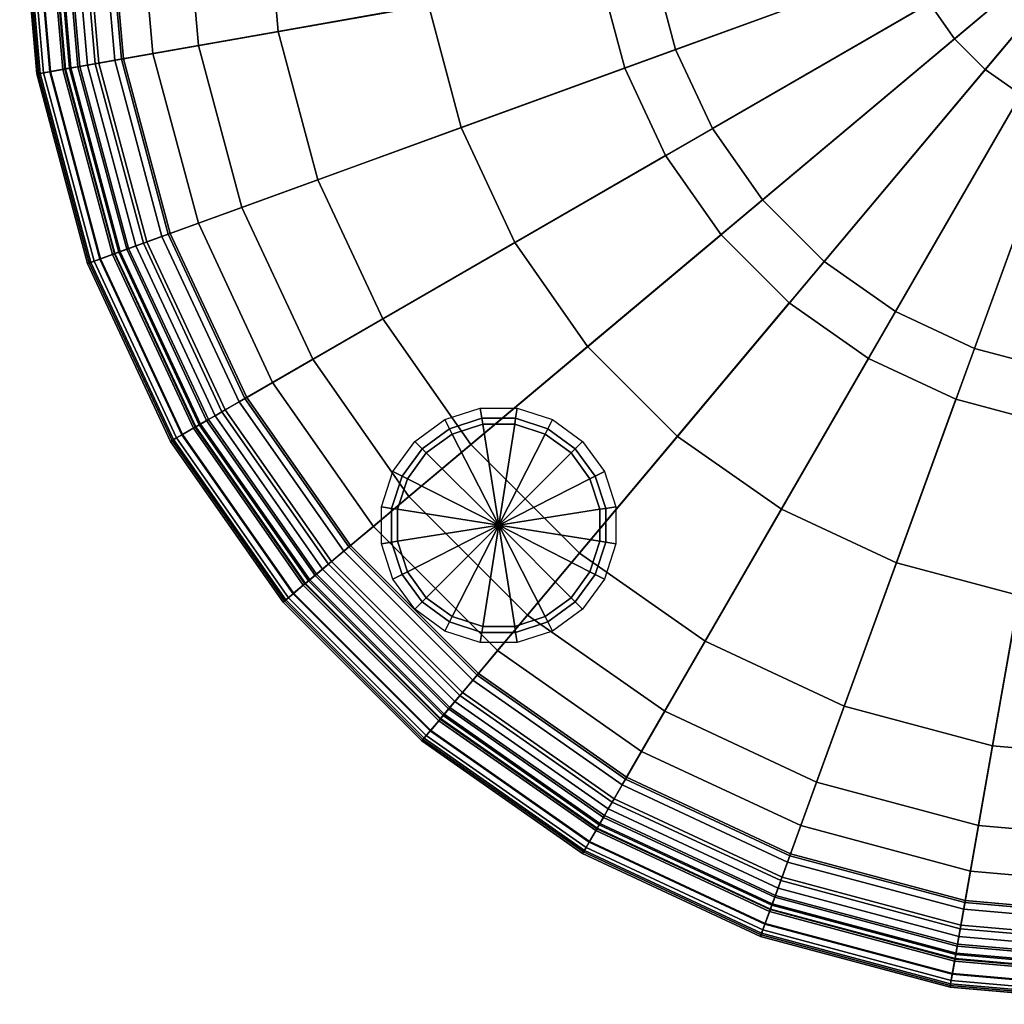
# Model space of a CAD drawing. Units: inches. Extents: x 0 to 230, y 5 to 189.
# Drawn here: x 52 to 59, y 89 to 96 of the extents above; entities that cross this region are included whole.
import ezdxf

# ---------------------------------------------------------------- set-up
doc = ezdxf.new("R2010")
doc.units = ezdxf.units.IN
doc.header["$MEASUREMENT"] = 0
for name, color, linetype in [('A-FURN', 7, 'Continuous'), ('AFUFU-2D-CH-TX', 2, 'Continuous'), ('AFUFU-3D-CH-BS', 2, 'Continuous'), ('AFUFU-3D-CH-CU', 2, 'Continuous'), ('AFUFU-3D-CH-GL', 2, 'Continuous')]:
    doc.layers.add(name, color=color, linetype=linetype)
doc.styles.get("Standard").update_dxf_attribs({"font": 'arial.ttf'})

# ---------------------------------------------------------------- blocks, each defined once
blk = doc.blocks.new('3_UETY24S')
at = {"layer": 'AFUFU-2D-CH-TX', "flags": 1}
for tag, height in [('CAPTG', 2.5), ('CAPPN', 0.001), ('CAPMG', 0.001), ('CAPMC', 0.001), ('CAPQT', 0.001), ('CAPDH', 0.001), ('CAPGC', 0.001)]:
    blk.add_attdef(tag, (0, 0), '', height=height, dxfattribs=at)
at = {"layer": 'AFUFU-3D-CH-BS'}
mesh = blk.add_polyface(dxfattribs=at)
corners = [(7.375, 0, 0.125), (7.263, -1.2807, 0.125), (0, 0, 0.125), (7.375, 0, 0.375), (7.263, -1.2807, 0.375), (3.9375, 0, 0.375), (3.8777, -0.6837, 0.375), (3.9375, 0, 1.281), (3.8777, -0.6837, 1.281), (6.9302, -2.5224, 0.125), (6.9302, -2.5224, 0.375), (3.7, -1.3467, 0.375), (3.7, -1.3467, 1.281), (6.3869, -3.6875, 0.125), (6.3869, -3.6875, 0.375), (3.41, -1.9688, 0.375), (3.41, -1.9688, 1.281), (5.6496, -4.7406, 0.125), (5.6496, -4.7406, 0.375), (3.0163, -2.531, 0.375), (3.0163, -2.531, 1.281), (4.7406, -5.6496, 0.125), (4.7406, -5.6496, 0.375), (2.531, -3.0163, 0.375), (2.531, -3.0163, 1.281), (3.6875, -6.3869, 0.125), (3.6875, -6.3869, 0.375), (1.9688, -3.41, 0.375), (1.9688, -3.41, 1.281), (2.5224, -6.9302, 0.125), (2.5224, -6.9302, 0.375), (1.3467, -3.7, 0.375), (1.3467, -3.7, 1.281), (1.2807, -7.263, 0.125), (1.2807, -7.263, 0.375), (0.6837, -3.8777, 0.375), (0.6837, -3.8777, 1.281), (0, -7.375, 0.125), (0, -7.375, 0.375), (0, -3.9375, 0.375), (0, -3.9375, 1.281), (-1.2807, -7.263, 0.125), (-1.2807, -7.263, 0.375), (-0.6837, -3.8777, 0.375), (-0.6837, -3.8777, 1.281), (-2.5224, -6.9302, 0.125), (-2.5224, -6.9302, 0.375), (-1.3467, -3.7, 0.375), (-1.3467, -3.7, 1.281), (-3.6875, -6.3869, 0.125), (-3.6875, -6.3869, 0.375), (-1.9688, -3.41, 0.375), (-1.9688, -3.41, 1.281), (-4.7406, -5.6496, 0.125), (-4.7406, -5.6496, 0.375), (-2.531, -3.0163, 0.375), (-2.531, -3.0163, 1.281), (-5.6496, -4.7406, 0.125), (-5.6496, -4.7406, 0.375), (-3.0163, -2.531, 0.375), (-3.0163, -2.531, 1.281), (-6.3869, -3.6875, 0.125), (-6.3869, -3.6875, 0.375), (-3.41, -1.9688, 0.375), (-3.41, -1.9688, 1.281), (-6.9302, -2.5224, 0.125), (-6.9302, -2.5224, 0.375), (-3.7, -1.3467, 0.375), (-3.7, -1.3467, 1.281), (-7.263, -1.2807, 0.125), (-7.263, -1.2807, 0.375), (-3.8777, -0.6837, 0.375), (-3.8777, -0.6837, 1.281), (-7.375, 0, 0.125), (-7.375, 0, 0.375), (-3.9375, 0, 0.375), (-3.9375, 0, 1.281), (-7.263, 1.2807, 0.125), (-7.263, 1.2807, 0.375), (-3.8777, 0.6837, 0.375), (-3.8777, 0.6837, 1.281), (-6.9302, 2.5224, 0.125), (-6.9302, 2.5224, 0.375), (-3.7, 1.3467, 0.375), (-3.7, 1.3467, 1.281), (-6.3869, 3.6875, 0.125), (-6.3869, 3.6875, 0.375), (-3.41, 1.9688, 0.375), (-3.41, 1.9688, 1.281), (-5.6496, 4.7406, 0.125), (-5.6496, 4.7406, 0.375), (-3.0163, 2.531, 0.375), (-3.0163, 2.531, 1.281), (-4.7406, 5.6496, 0.125), (-4.7406, 5.6496, 0.375), (-2.531, 3.0163, 0.375), (-2.531, 3.0163, 1.281), (-3.6875, 6.3869, 0.125), (-3.6875, 6.3869, 0.375), (-1.9688, 3.41, 0.375), (-1.9688, 3.41, 1.281), (-2.5224, 6.9302, 0.125), (-2.5224, 6.9302, 0.375), (-1.3467, 3.7, 0.375), (-1.3467, 3.7, 1.281), (-1.2807, 7.263, 0.125), (-1.2807, 7.263, 0.375), (-0.6837, 3.8777, 0.375), (-0.6837, 3.8777, 1.281), (0, 7.375, 0.125), (0, 7.375, 0.375), (0, 3.9375, 0.375), (0, 3.9375, 1.281), (1.2807, 7.263, 0.125), (1.2807, 7.263, 0.375), (0.6837, 3.8777, 0.375), (0.6837, 3.8777, 1.281), (2.5224, 6.9302, 0.125), (2.5224, 6.9302, 0.375), (1.3467, 3.7, 0.375), (1.3467, 3.7, 1.281), (3.6875, 6.3869, 0.125), (3.6875, 6.3869, 0.375), (1.9688, 3.41, 0.375), (1.9688, 3.41, 1.281), (4.7406, 5.6496, 0.125), (4.7406, 5.6496, 0.375), (2.531, 3.0163, 0.375), (2.531, 3.0163, 1.281), (5.6496, 4.7406, 0.125), (5.6496, 4.7406, 0.375), (3.0163, 2.531, 0.375), (3.0163, 2.531, 1.281), (6.3869, 3.6875, 0.125), (6.3869, 3.6875, 0.375), (3.41, 1.9688, 0.375), (3.41, 1.9688, 1.281), (6.9302, 2.5224, 0.125), (6.9302, 2.5224, 0.375), (3.7, 1.3467, 0.375), (3.7, 1.3467, 1.281), (7.263, 1.2807, 0.125), (7.263, 1.2807, 0.375), (3.8777, 0.6837, 0.375), (3.8777, 0.6837, 1.281)]
mesh.append_faces([[corners[k] for k in face] for face in [(0, 3, 4, 1), (5, 7, 8, 6), (1, 4, 10, 9), (6, 8, 12, 11), (9, 10, 14, 13), (11, 12, 16, 15), (13, 14, 18, 17), (15, 16, 20, 19), (17, 18, 22, 21), (19, 20, 24, 23), (21, 22, 26, 25), (23, 24, 28, 27), (25, 26, 30, 29), (27, 28, 32, 31), (29, 30, 34, 33), (31, 32, 36, 35), (33, 34, 38, 37), (35, 36, 40, 39), (37, 38, 42, 41), (39, 40, 44, 43), (41, 42, 46, 45), (43, 44, 48, 47), (45, 46, 50, 49), (47, 48, 52, 51), (49, 50, 54, 53), (51, 52, 56, 55), (53, 54, 58, 57), (55, 56, 60, 59), (57, 58, 62, 61), (59, 60, 64, 63), (61, 62, 66, 65), (63, 64, 68, 67), (65, 66, 70, 69), (67, 68, 72, 71), (69, 70, 74, 73), (71, 72, 76, 75), (73, 74, 78, 77), (75, 76, 80, 79), (77, 78, 82, 81), (79, 80, 84, 83), (81, 82, 86, 85), (83, 84, 88, 87), (85, 86, 90, 89), (87, 88, 92, 91), (89, 90, 94, 93), (91, 92, 96, 95), (93, 94, 98, 97), (95, 96, 100, 99), (97, 98, 102, 101), (99, 100, 104, 103), (101, 102, 106, 105), (103, 104, 108, 107), (105, 106, 110, 109), (107, 108, 112, 111), (109, 110, 114, 113), (111, 112, 116, 115), (113, 114, 118, 117), (115, 116, 120, 119), (117, 118, 122, 121), (119, 120, 124, 123), (121, 122, 126, 125), (123, 124, 128, 127), (125, 126, 130, 129), (127, 128, 132, 131), (129, 130, 134, 133), (131, 132, 136, 135), (133, 134, 138, 137), (135, 136, 140, 139), (137, 138, 142, 141), (139, 140, 144, 143), (141, 142, 3, 0), (143, 144, 7, 5)]])
mesh.append_faces([[corners[k] for k in face] for face in [(3, 5, 6, 4), (4, 6, 11, 10), (10, 11, 15, 14), (14, 15, 19, 18), (18, 19, 23, 22), (22, 23, 27, 26), (26, 27, 31, 30), (30, 31, 35, 34), (34, 35, 39, 38), (38, 39, 43, 42), (42, 43, 47, 46), (46, 47, 51, 50), (50, 51, 55, 54), (54, 55, 59, 58), (58, 59, 63, 62), (62, 63, 67, 66), (66, 67, 71, 70), (70, 71, 75, 74), (74, 75, 79, 78), (78, 79, 83, 82), (82, 83, 87, 86), (86, 87, 91, 90), (90, 91, 95, 94), (94, 95, 99, 98), (98, 99, 103, 102), (102, 103, 107, 106), (106, 107, 111, 110), (110, 111, 115, 114), (114, 115, 119, 118), (118, 119, 123, 122), (122, 123, 127, 126), (126, 127, 131, 130), (130, 131, 135, 134), (134, 135, 139, 138), (138, 139, 143, 142), (142, 143, 5, 3)]], dxfattribs={"vtx0": -1, "vtx2": -1})
mesh.append_faces([[corners[k] for k in face] for face in [(0, 1, 2, 2), (1, 9, 2, 2), (9, 13, 2, 2), (13, 17, 2, 2), (17, 21, 2, 2), (21, 25, 2, 2), (25, 29, 2, 2), (29, 33, 2, 2), (33, 37, 2, 2), (37, 41, 2, 2), (41, 45, 2, 2), (45, 49, 2, 2), (49, 53, 2, 2), (53, 57, 2, 2), (57, 61, 2, 2), (61, 65, 2, 2), (65, 69, 2, 2), (69, 73, 2, 2), (73, 77, 2, 2), (77, 81, 2, 2), (81, 85, 2, 2), (85, 89, 2, 2), (89, 93, 2, 2), (93, 97, 2, 2), (97, 101, 2, 2), (101, 105, 2, 2), (105, 109, 2, 2), (109, 113, 2, 2), (113, 117, 2, 2), (117, 121, 2, 2), (121, 125, 2, 2), (125, 129, 2, 2), (129, 133, 2, 2), (133, 137, 2, 2), (137, 141, 2, 2), (141, 0, 2, 2)]], dxfattribs={"vtx1": -1, "vtx2": -1, "vtx3": -1})
at = {"layer": 'AFUFU-3D-CH-CU'}
mesh = blk.add_polyface(dxfattribs=at)
corners = [(0, -3.9375, 1.281), (0, -7.4375, 1.281), (-1.2915, -7.3245, 1.281), (-0.6837, -3.8777, 1.281), (0, -6.8328, 23.9778), (0, -6.2589, 24.0599), (-1.0868, -6.1638, 24.0599), (-1.1865, -6.729, 23.9778), (0, -5.1747, 24.128), (-0.8986, -5.0961, 24.128), (0, -3.5534, 24.1656), (-0.617, -3.4994, 24.1656), (0, -1.7726, 24.171), (-0.3078, -1.7456, 24.171), (0, 0, 24.171), (-2.5438, -6.989, 1.281), (-1.3467, -3.7, 1.281), (-2.1407, -5.8814, 24.0599), (-2.337, -6.4207, 23.9778), (-1.7698, -4.8626, 24.128), (-1.2153, -3.3391, 24.1656), (-0.6062, -1.6657, 24.171), (-3.7188, -6.4411, 1.281), (-1.9688, -3.41, 1.281), (-2.5438, -6.989, 0.546), (-3.7188, -6.4411, 0.546), (-2.5274, -6.9439, 23.791), (-2.4497, -6.7304, 23.8903), (-3.5812, -6.2028, 23.8903), (-3.6948, -6.3995, 23.791), (-3.4164, -5.9174, 23.9778), (-3.1294, -5.4204, 24.0599), (-2.5873, -4.4814, 24.128), (-1.7767, -3.0773, 24.1656), (-0.8863, -1.5351, 24.171), (-4.7807, -5.6975, 1.281), (-2.531, -3.0163, 1.281), (-4.7807, -5.6975, 0.546), (-3.9063, -6.7658, 0.546), (-5.0218, -5.9847, 0.546), (-3.9531, -6.847, 0.5711), (-5.082, -6.0565, 0.5711), (-3.9874, -6.9064, 0.6398), (-5.1262, -6.1091, 0.6398), (-3.9936, -6.9172, 22.3119), (-3.9754, -6.8856, 22.7859), (-5.1107, -6.0907, 22.7859), (-5.1341, -6.1186, 22.3119), (-3.951, -6.8434, 23.1293), (-5.0793, -6.0533, 23.1293), (-3.8973, -6.7503, 23.3895), (-5.0103, -5.971, 23.3895), (-3.8447, -6.6592, 23.5431), (-4.9427, -5.8904, 23.5431), (-3.8767, -6.7146, 23.5695), (-4.9838, -5.9394, 23.5695), (-3.8967, -6.7494, 23.6258), (-5.0096, -5.9702, 23.6258), (-3.8988, -6.7529, 23.6949), (-5.0122, -5.9733, 23.6949), (-3.8821, -6.724, 23.7555), (-4.9908, -5.9478, 23.7555), (-3.8519, -6.6717, 23.7891), (-4.9519, -5.9015, 23.7891), (-3.8174, -6.6119, 23.7855), (-4.9075, -5.8486, 23.7855), (-3.7891, -6.5629, 23.7457), (-4.8712, -5.8052, 23.7457), (-3.7757, -6.5397, 23.6819), (-4.854, -5.7847, 23.6819), (-4.7499, -5.6607, 23.791), (-4.6039, -5.4867, 23.8903), (-4.392, -5.2342, 23.9778), (-4.0231, -4.7946, 24.0599), (-3.3262, -3.964, 24.128), (-2.2841, -2.722, 24.1656), (-1.1394, -1.3579, 24.171), (-5.6975, -4.7807, 1.281), (-3.0163, -2.531, 1.281), (-3.964, -3.3262, 24.128), (-4.7946, -4.0231, 24.0599), (-2.722, -2.2841, 24.1656), (-1.3579, -1.1394, 24.171), (-3.0773, -1.7767, 24.1656), (-4.4814, -2.5873, 24.128), (-1.5351, -0.8863, 24.171), (-3.3391, -1.2153, 24.1656), (-4.8626, -1.7698, 24.128), (-1.6657, -0.6062, 24.171), (-3.4994, -0.617, 24.1656), (-5.0961, -0.8986, 24.128), (-1.7456, -0.3078, 24.171), (-3.5534, 0, 24.1656), (-5.1747, 0, 24.128), (-1.7726, 0, 24.171)]
mesh.append_faces([[corners[k] for k in face] for face in [(4, 5, 6, 7), (5, 8, 9, 6), (8, 10, 11, 9), (10, 12, 13, 11), (7, 6, 17, 18), (6, 9, 19, 17), (9, 11, 20, 19), (11, 13, 21, 20), (15, 24, 25, 22), (26, 27, 28, 29), (27, 18, 30, 28), (18, 17, 31, 30), (17, 19, 32, 31), (19, 20, 33, 32), (20, 21, 34, 33), (22, 25, 37, 35), (38, 40, 41, 39), (40, 42, 43, 41), (44, 45, 46, 47), (45, 48, 49, 46), (48, 50, 51, 49), (50, 52, 53, 51), (52, 54, 55, 53), (54, 56, 57, 55), (56, 58, 59, 57), (58, 60, 61, 59), (60, 62, 63, 61), (62, 64, 65, 63), (64, 66, 67, 65), (66, 68, 69, 67), (68, 29, 70, 69), (29, 28, 71, 70), (28, 30, 72, 71), (30, 31, 73, 72), (31, 32, 74, 73), (32, 33, 75, 74), (33, 34, 76, 75), (73, 74, 79, 80), (74, 75, 81, 79), (75, 76, 82, 81), (79, 81, 83, 84), (81, 82, 85, 83), (84, 83, 86, 87), (83, 85, 88, 86), (87, 86, 89, 90), (86, 88, 91, 89), (90, 89, 92, 93), (89, 91, 94, 92)]])
mesh.append_faces([[corners[k] for k in face] for face in [(0, 1, 2, 3), (3, 2, 15, 16), (16, 15, 22, 23), (23, 22, 35, 36), (25, 38, 39, 37), (36, 35, 77, 78)]], dxfattribs={"vtx0": -1, "vtx2": -1})
mesh.append_faces([[corners[k] for k in face] for face in [(13, 12, 14, 14), (21, 13, 14, 14), (34, 21, 14, 14), (76, 34, 14, 14), (82, 76, 14, 14), (85, 82, 14, 14), (88, 85, 14, 14), (91, 88, 14, 14), (94, 91, 14, 14)]], dxfattribs={"vtx2": -1, "vtx3": -1})
mesh = blk.add_polyface(dxfattribs=at)
corners = [(-3.0163, -2.531, 1.281), (-5.6975, -4.7807, 1.281), (-6.4411, -3.7188, 1.281), (-3.41, -1.9688, 1.281), (-6.989, -2.5438, 1.281), (-3.7, -1.3467, 1.281), (-6.4411, -3.7188, 0.546), (-6.989, -2.5438, 0.546), (-6.7658, -3.9063, 0.546), (-7.3413, -2.672, 0.546), (-6.6592, -3.8447, 23.5431), (-6.7146, -3.8767, 23.5695), (-7.2858, -2.6518, 23.5695), (-7.2257, -2.6299, 23.5431), (-6.6717, -3.8519, 23.7891), (-6.6119, -3.8174, 23.7855), (-7.1743, -2.6112, 23.7855), (-7.2392, -2.6349, 23.7891), (-6.5629, -3.7891, 23.7457), (-7.1212, -2.5919, 23.7457), (-6.5397, -3.7757, 23.6819), (-7.096, -2.5827, 23.6819), (-6.3995, -3.6948, 23.791), (-6.9439, -2.5274, 23.791), (-6.2028, -3.5812, 23.8903), (-6.7304, -2.4497, 23.8903), (-5.9174, -3.4164, 23.9778), (-6.4207, -2.337, 23.9778), (-5.4204, -3.1294, 24.0599), (-5.8814, -2.1407, 24.0599), (-4.4814, -2.5873, 24.128), (-4.8626, -1.7698, 24.128), (-7.3245, -1.2915, 1.281), (-3.8777, -0.6837, 1.281), (-7.3245, -1.2915, 0.546), (-7.6938, -1.3566, 0.546), (-7.4294, -2.7041, 0.5711), (-7.7861, -1.3729, 0.5711), (-7.4939, -2.7276, 0.6398), (-7.8537, -1.3848, 0.6398), (-7.5175, -2.7362, 0.7335), (-7.8785, -1.3892, 0.7335), (-7.5175, -2.7362, 21.7709), (-7.8785, -1.3892, 21.7709), (-7.5056, -2.7318, 22.3119), (-7.8659, -1.387, 22.3119), (-7.4713, -2.7193, 22.7859), (-7.83, -1.3806, 22.7859), (-7.4255, -2.7027, 23.1293), (-7.782, -1.3722, 23.1293), (-7.3246, -2.6659, 23.3895), (-7.6762, -1.3535, 23.3895), (-7.5726, -1.3353, 23.5431), (-7.6356, -1.3464, 23.5695), (-7.3235, -2.6655, 23.6258), (-7.6751, -1.3533, 23.6258), (-7.3273, -2.6669, 23.6949), (-7.6791, -1.354, 23.6949), (-7.296, -2.6555, 23.7555), (-7.6463, -1.3482, 23.7555), (-7.5868, -1.3378, 23.7891), (-7.5188, -1.3258, 23.7855), (-7.4631, -1.3159, 23.7457), (-7.4367, -1.3113, 23.6819), (-7.2773, -1.2832, 23.791), (-7.0536, -1.2437, 23.8903), (-6.729, -1.1865, 23.9778), (-6.1638, -1.0868, 24.0599), (-5.0961, -0.8986, 24.128), (-7.4375, 0, 1.281), (-3.9375, 0, 1.281), (-7.4375, 0, 0.546), (-7.8125, 0, 0.546), (-7.9062, 0, 0.5711), (-7.9749, 0, 0.6398), (-8, 0, 0.7335), (-8, 0, 21.7709), (-7.9873, 0, 22.3119), (-7.9508, 0, 22.7859), (-7.9021, 0, 23.1293), (-7.7946, 0, 23.3895), (-7.6894, 0, 23.5431), (-7.7534, 0, 23.5695), (-7.7935, 0, 23.6258), (-7.7975, 0, 23.6949), (-7.7643, 0, 23.7555), (-7.7038, 0, 23.7891), (-7.6348, 0, 23.7855), (-7.5782, 0, 23.7457), (-7.5515, 0, 23.6819), (-7.3895, 0, 23.791), (-7.1624, 0, 23.8903), (-6.8328, 0, 23.9778), (-6.2589, 0, 24.0599), (-5.1747, 0, 24.128)]
mesh.append_faces([[corners[k] for k in face] for face in [(2, 6, 7, 4), (10, 11, 12, 13), (14, 15, 16, 17), (15, 18, 19, 16), (18, 20, 21, 19), (20, 22, 23, 21), (22, 24, 25, 23), (24, 26, 27, 25), (26, 28, 29, 27), (28, 30, 31, 29), (4, 7, 34, 32), (9, 36, 37, 35), (36, 38, 39, 37), (38, 40, 41, 39), (40, 42, 43, 41), (42, 44, 45, 43), (44, 46, 47, 45), (46, 48, 49, 47), (48, 50, 51, 49), (50, 13, 52, 51), (13, 12, 53, 52), (12, 54, 55, 53), (54, 56, 57, 55), (56, 58, 59, 57), (58, 17, 60, 59), (17, 16, 61, 60), (16, 19, 62, 61), (19, 21, 63, 62), (21, 23, 64, 63), (23, 25, 65, 64), (25, 27, 66, 65), (27, 29, 67, 66), (29, 31, 68, 67), (32, 34, 71, 69), (35, 37, 73, 72), (37, 39, 74, 73), (39, 41, 75, 74), (41, 43, 76, 75), (43, 45, 77, 76), (45, 47, 78, 77), (47, 49, 79, 78), (49, 51, 80, 79), (51, 52, 81, 80), (52, 53, 82, 81), (53, 55, 83, 82), (55, 57, 84, 83), (57, 59, 85, 84), (59, 60, 86, 85), (60, 61, 87, 86), (61, 62, 88, 87), (62, 63, 89, 88), (63, 64, 90, 89), (64, 65, 91, 90), (65, 66, 92, 91), (66, 67, 93, 92), (67, 68, 94, 93)]])
mesh.append_faces([[corners[k] for k in face] for face in [(0, 1, 2, 3), (3, 2, 4, 5), (6, 8, 9, 7), (5, 4, 32, 33), (7, 9, 35, 34), (33, 32, 69, 70), (34, 35, 72, 71)]], dxfattribs={"vtx0": -1, "vtx2": -1})
mesh = blk.add_polyface(dxfattribs=at)
corners = [(-3.9874, -6.9064, 0.6398), (-4, -6.9282, 0.7335), (-5.1423, -6.1284, 0.7335), (-5.1262, -6.1091, 0.6398), (-4, -6.9282, 21.7709), (-5.1423, -6.1284, 21.7709), (-3.9936, -6.9172, 22.3119), (-5.1341, -6.1186, 22.3119), (-4.7807, -5.6975, 1.281), (-4.7807, -5.6975, 0.546), (-5.6975, -4.7807, 0.546), (-5.6975, -4.7807, 1.281), (-5.0218, -5.9847, 0.546), (-5.9847, -5.0218, 0.546), (-5.082, -6.0565, 0.5711), (-6.0565, -5.082, 0.5711), (-6.1091, -5.1262, 0.6398), (-6.1284, -5.1423, 0.7335), (-6.1284, -5.1423, 21.7709), (-6.1186, -5.1341, 22.3119), (-5.1107, -6.0907, 22.7859), (-6.0907, -5.1107, 22.7859), (-5.0793, -6.0533, 23.1293), (-6.0533, -5.0793, 23.1293), (-5.0103, -5.971, 23.3895), (-5.971, -5.0103, 23.3895), (-4.9427, -5.8904, 23.5431), (-5.8904, -4.9427, 23.5431), (-4.9838, -5.9394, 23.5695), (-5.9394, -4.9838, 23.5695), (-5.0096, -5.9702, 23.6258), (-5.9702, -5.0096, 23.6258), (-5.0122, -5.9733, 23.6949), (-5.9733, -5.0122, 23.6949), (-4.9908, -5.9478, 23.7555), (-5.9478, -4.9908, 23.7555), (-4.9519, -5.9015, 23.7891), (-5.9015, -4.9519, 23.7891), (-4.9075, -5.8486, 23.7855), (-5.8486, -4.9075, 23.7855), (-4.8712, -5.8052, 23.7457), (-5.8052, -4.8712, 23.7457), (-4.854, -5.7847, 23.6819), (-5.7847, -4.854, 23.6819), (-4.7499, -5.6607, 23.791), (-5.6607, -4.7499, 23.791), (-4.6039, -5.4867, 23.8903), (-5.4867, -4.6039, 23.8903), (-4.392, -5.2342, 23.9778), (-5.2342, -4.392, 23.9778), (-4.0231, -4.7946, 24.0599), (-4.7946, -4.0231, 24.0599), (-6.4411, -3.7188, 0.546), (-6.4411, -3.7188, 1.281), (-6.7658, -3.9063, 0.546), (-6.847, -3.9531, 0.5711), (-6.9064, -3.9874, 0.6398), (-6.9282, -4, 0.7335), (-6.9282, -4, 21.7709), (-6.9172, -3.9936, 22.3119), (-6.8856, -3.9754, 22.7859), (-6.8434, -3.951, 23.1293), (-6.7503, -3.8973, 23.3895), (-6.6592, -3.8447, 23.5431), (-6.7146, -3.8767, 23.5695), (-6.7494, -3.8967, 23.6258), (-6.7529, -3.8988, 23.6949), (-6.724, -3.8821, 23.7555), (-6.6717, -3.8519, 23.7891), (-6.6119, -3.8174, 23.7855), (-6.5629, -3.7891, 23.7457), (-6.5397, -3.7757, 23.6819), (-6.3995, -3.6948, 23.791), (-6.2028, -3.5812, 23.8903), (-5.9174, -3.4164, 23.9778), (-5.4204, -3.1294, 24.0599), (-3.964, -3.3262, 24.128), (-4.4814, -2.5873, 24.128), (-7.4294, -2.7041, 0.5711), (-7.3413, -2.672, 0.546), (-7.4939, -2.7276, 0.6398), (-7.5175, -2.7362, 0.7335), (-7.5175, -2.7362, 21.7709), (-7.5056, -2.7318, 22.3119), (-7.4713, -2.7193, 22.7859), (-7.4255, -2.7027, 23.1293), (-7.3246, -2.6659, 23.3895), (-7.2257, -2.6299, 23.5431), (-7.3235, -2.6655, 23.6258), (-7.2858, -2.6518, 23.5695), (-7.3273, -2.6669, 23.6949), (-7.296, -2.6555, 23.7555), (-7.2392, -2.6349, 23.7891)]
mesh.append_faces([[corners[k] for k in face] for face in [(0, 1, 2, 3), (1, 4, 5, 2), (4, 6, 7, 5), (8, 9, 10, 11), (12, 14, 15, 13), (14, 3, 16, 15), (3, 2, 17, 16), (2, 5, 18, 17), (5, 7, 19, 18), (7, 20, 21, 19), (20, 22, 23, 21), (22, 24, 25, 23), (24, 26, 27, 25), (26, 28, 29, 27), (28, 30, 31, 29), (30, 32, 33, 31), (32, 34, 35, 33), (34, 36, 37, 35), (36, 38, 39, 37), (38, 40, 41, 39), (40, 42, 43, 41), (42, 44, 45, 43), (44, 46, 47, 45), (46, 48, 49, 47), (48, 50, 51, 49), (11, 10, 52, 53), (13, 15, 55, 54), (15, 16, 56, 55), (16, 17, 57, 56), (17, 18, 58, 57), (18, 19, 59, 58), (19, 21, 60, 59), (21, 23, 61, 60), (23, 25, 62, 61), (25, 27, 63, 62), (27, 29, 64, 63), (29, 31, 65, 64), (31, 33, 66, 65), (33, 35, 67, 66), (35, 37, 68, 67), (37, 39, 69, 68), (39, 41, 70, 69), (41, 43, 71, 70), (43, 45, 72, 71), (45, 47, 73, 72), (47, 49, 74, 73), (49, 51, 75, 74), (51, 76, 77, 75), (54, 55, 78, 79), (55, 56, 80, 78), (56, 57, 81, 80), (57, 58, 82, 81), (58, 59, 83, 82), (59, 60, 84, 83), (60, 61, 85, 84), (61, 62, 86, 85), (62, 63, 87, 86), (64, 65, 88, 89), (65, 66, 90, 88), (66, 67, 91, 90), (67, 68, 92, 91)]])
mesh.append_faces([[corners[k] for k in face] for face in [(9, 12, 13, 10), (10, 13, 54, 52)]], dxfattribs={"vtx0": -1, "vtx2": -1})
mesh = blk.add_polyface(dxfattribs=at)
corners = [(0, -7.4375, 1.281), (0, -7.4375, 0.546), (-1.2915, -7.3245, 0.546), (-1.2915, -7.3245, 1.281), (0, -7.8125, 0.546), (-1.3566, -7.6938, 0.546), (0, -7.9062, 0.5711), (-1.3729, -7.7861, 0.5711), (0, -7.9749, 0.6398), (-1.3848, -7.8537, 0.6398), (0, -8, 0.7335), (-1.3892, -7.8785, 0.7335), (0, -8, 21.7709), (-1.3892, -7.8785, 21.7709), (0, -7.9873, 22.3119), (-1.387, -7.8659, 22.3119), (0, -7.9508, 22.7859), (-1.3806, -7.83, 22.7859), (0, -7.9021, 23.1293), (-1.3722, -7.782, 23.1293), (0, -7.7946, 23.3895), (-1.3535, -7.6762, 23.3895), (0, -7.6894, 23.5431), (-1.3353, -7.5726, 23.5431), (0, -7.7534, 23.5695), (-1.3464, -7.6356, 23.5695), (0, -7.7935, 23.6258), (-1.3533, -7.6751, 23.6258), (0, -7.7975, 23.6949), (-1.354, -7.6791, 23.6949), (0, -7.7643, 23.7555), (-1.3482, -7.6463, 23.7555), (0, -7.7038, 23.7891), (-1.3378, -7.5868, 23.7891), (0, -7.6348, 23.7855), (-1.3258, -7.5188, 23.7855), (0, -7.5782, 23.7457), (-1.3159, -7.4631, 23.7457), (0, -7.5515, 23.6819), (-1.3113, -7.4367, 23.6819), (0, -7.3895, 23.791), (-1.2832, -7.2773, 23.791), (0, -7.1624, 23.8903), (-1.2437, -7.0536, 23.8903), (0, -6.8328, 23.9778), (-1.1865, -6.729, 23.9778), (-2.5438, -6.989, 0.546), (-2.5438, -6.989, 1.281), (-2.672, -7.3413, 0.546), (-2.7041, -7.4294, 0.5711), (-2.7276, -7.4939, 0.6398), (-2.7362, -7.5175, 0.7335), (-2.7362, -7.5175, 21.7709), (-2.7318, -7.5056, 22.3119), (-2.7193, -7.4713, 22.7859), (-2.7027, -7.4255, 23.1293), (-2.6659, -7.3246, 23.3895), (-2.6299, -7.2257, 23.5431), (-2.6518, -7.2858, 23.5695), (-2.6655, -7.3235, 23.6258), (-2.6669, -7.3273, 23.6949), (-2.6555, -7.296, 23.7555), (-2.6349, -7.2392, 23.7891), (-2.6112, -7.1743, 23.7855), (-2.5919, -7.1212, 23.7457), (-2.5827, -7.096, 23.6819), (-2.5274, -6.9439, 23.791), (-2.4497, -6.7304, 23.8903), (-2.337, -6.4207, 23.9778), (-3.9063, -6.7658, 0.546), (-3.7188, -6.4411, 0.546), (-3.9531, -6.847, 0.5711), (-3.9874, -6.9064, 0.6398), (-4, -6.9282, 0.7335), (-4, -6.9282, 21.7709), (-3.9936, -6.9172, 22.3119), (-3.9754, -6.8856, 22.7859), (-3.951, -6.8434, 23.1293), (-3.8973, -6.7503, 23.3895), (-3.8447, -6.6592, 23.5431), (-3.8767, -6.7146, 23.5695), (-3.8967, -6.7494, 23.6258), (-3.8988, -6.7529, 23.6949), (-3.8821, -6.724, 23.7555), (-3.8519, -6.6717, 23.7891), (-3.8174, -6.6119, 23.7855), (-3.7891, -6.5629, 23.7457), (-3.7757, -6.5397, 23.6819), (-3.6948, -6.3995, 23.791)]
mesh.append_faces([[corners[k] for k in face] for face in [(0, 1, 2, 3), (4, 6, 7, 5), (6, 8, 9, 7), (8, 10, 11, 9), (10, 12, 13, 11), (12, 14, 15, 13), (14, 16, 17, 15), (16, 18, 19, 17), (18, 20, 21, 19), (20, 22, 23, 21), (22, 24, 25, 23), (24, 26, 27, 25), (26, 28, 29, 27), (28, 30, 31, 29), (30, 32, 33, 31), (32, 34, 35, 33), (34, 36, 37, 35), (36, 38, 39, 37), (38, 40, 41, 39), (40, 42, 43, 41), (42, 44, 45, 43), (3, 2, 46, 47), (5, 7, 49, 48), (7, 9, 50, 49), (9, 11, 51, 50), (11, 13, 52, 51), (13, 15, 53, 52), (15, 17, 54, 53), (17, 19, 55, 54), (19, 21, 56, 55), (21, 23, 57, 56), (23, 25, 58, 57), (25, 27, 59, 58), (27, 29, 60, 59), (29, 31, 61, 60), (31, 33, 62, 61), (33, 35, 63, 62), (35, 37, 64, 63), (37, 39, 65, 64), (39, 41, 66, 65), (41, 43, 67, 66), (43, 45, 68, 67), (48, 49, 71, 69), (49, 50, 72, 71), (50, 51, 73, 72), (51, 52, 74, 73), (52, 53, 75, 74), (53, 54, 76, 75), (54, 55, 77, 76), (55, 56, 78, 77), (56, 57, 79, 78), (57, 58, 80, 79), (58, 59, 81, 80), (59, 60, 82, 81), (60, 61, 83, 82), (61, 62, 84, 83), (62, 63, 85, 84), (63, 64, 86, 85), (64, 65, 87, 86), (65, 66, 88, 87)]])
mesh.append_faces([[corners[k] for k in face] for face in [(1, 4, 5, 2), (2, 5, 48, 46), (46, 48, 69, 70)]], dxfattribs={"vtx0": -1, "vtx2": -1})
at = {"layer": 'AFUFU-3D-CH-GL'}
mesh = blk.add_polyface(dxfattribs=at)
corners = [(-5.1925, -5.1925, 0.125), (-5.1407, -5.1407, 0.0176), (-4.9458, -5.2823, 0.0176), (-4.9791, -5.3476, 0.125), (-5.1107, -5.1107), (-4.9265, -5.2445), (-4.5962, -4.5962), (-4.7167, -5.3568, 0.0176), (-4.7281, -5.4292, 0.125), (-4.71, -5.3149), (-4.4757, -5.3568, 0.0176), (-4.4643, -5.4292, 0.125), (-4.4824, -5.3149), (-4.2466, -5.2823, 0.0176), (-4.2133, -5.3476, 0.125), (-4.2658, -5.2445), (-4.0517, -5.1407, 0.0176), (-3.9999, -5.1925, 0.125), (-4.0817, -5.1107), (-3.9101, -4.9458, 0.0176), (-3.8448, -4.9791, 0.125), (-3.9479, -4.9265), (-3.8356, -4.7167, 0.0176), (-3.7632, -4.7281, 0.125), (-3.8775, -4.71), (-3.8356, -4.4757, 0.0176), (-3.7632, -4.4643, 0.125), (-3.8775, -4.4824), (-3.9101, -4.2466, 0.0176), (-3.8448, -4.2133, 0.125), (-3.9479, -4.2658), (-4.0517, -4.0517, 0.0176), (-3.9999, -3.9999, 0.125), (-4.0817, -4.0817), (-4.2466, -3.9101, 0.0176), (-4.2133, -3.8448, 0.125), (-4.2658, -3.9479), (-4.4757, -3.8356, 0.0176), (-4.4643, -3.7632, 0.125), (-4.4824, -3.8775), (-4.7167, -3.8356, 0.0176), (-4.7281, -3.7632, 0.125), (-4.71, -3.8775), (-4.9458, -3.9101, 0.0176), (-4.9791, -3.8448, 0.125), (-4.9265, -3.9479), (-5.1407, -4.0517, 0.0176), (-5.1925, -3.9999, 0.125), (-5.1107, -4.0817), (-5.2823, -4.2466, 0.0176), (-5.3476, -4.2133, 0.125), (-5.2445, -4.2658), (-5.3568, -4.4757, 0.0176), (-5.4292, -4.4643, 0.125), (-5.3149, -4.4824), (-5.3568, -4.7167, 0.0176), (-5.4292, -4.7281, 0.125), (-5.3149, -4.71), (-5.2823, -4.9458, 0.0176), (-5.3476, -4.9791, 0.125), (-5.2445, -4.9265)]
mesh.append_faces([[corners[k] for k in face] for face in [(0, 1, 2, 3), (1, 4, 5, 2), (3, 2, 7, 8), (2, 5, 9, 7), (8, 7, 10, 11), (7, 9, 12, 10), (11, 10, 13, 14), (10, 12, 15, 13), (14, 13, 16, 17), (13, 15, 18, 16), (17, 16, 19, 20), (16, 18, 21, 19), (20, 19, 22, 23), (19, 21, 24, 22), (23, 22, 25, 26), (22, 24, 27, 25), (26, 25, 28, 29), (25, 27, 30, 28), (29, 28, 31, 32), (28, 30, 33, 31), (32, 31, 34, 35), (31, 33, 36, 34), (35, 34, 37, 38), (34, 36, 39, 37), (38, 37, 40, 41), (37, 39, 42, 40), (41, 40, 43, 44), (40, 42, 45, 43), (44, 43, 46, 47), (43, 45, 48, 46), (47, 46, 49, 50), (46, 48, 51, 49), (50, 49, 52, 53), (49, 51, 54, 52), (53, 52, 55, 56), (52, 54, 57, 55), (56, 55, 58, 59), (55, 57, 60, 58), (59, 58, 1, 0), (58, 60, 4, 1)]])
mesh.append_faces([[corners[k] for k in face] for face in [(5, 4, 6, 6), (9, 5, 6, 6), (12, 9, 6, 6), (15, 12, 6, 6), (18, 15, 6, 6), (21, 18, 6, 6), (24, 21, 6, 6), (27, 24, 6, 6), (30, 27, 6, 6), (33, 30, 6, 6), (36, 33, 6, 6), (39, 36, 6, 6), (42, 39, 6, 6), (45, 42, 6, 6), (48, 45, 6, 6), (51, 48, 6, 6), (54, 51, 6, 6), (57, 54, 6, 6), (60, 57, 6, 6), (4, 60, 6, 6)]], dxfattribs={"vtx1": -1, "vtx2": -1, "vtx3": -1})

msp = doc.modelspace()

# ---------------------------------------------------------------- block references
at = {"layer": 'A-FURN'}
msp.add_blockref('3_UETY24S', (59.6122, 97.1528), dxfattribs=at)

doc.saveas('drawing.dxf')
